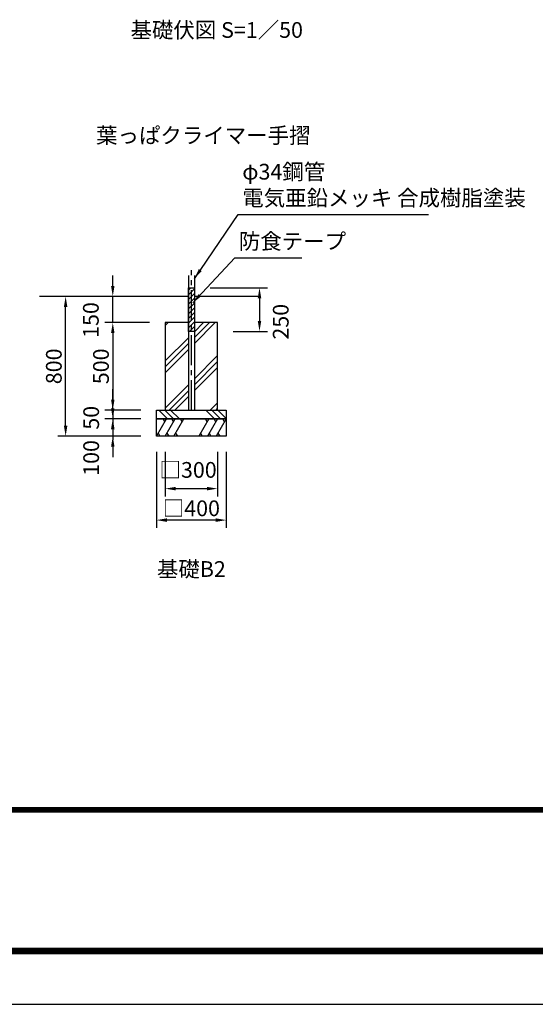
# Model space of a CAD drawing. Units: millimetres. Extents: x 0 to 29700, y 0 to 21000.
# Drawn here: x 8652 to 13572, y 0 to 9392 of the extents above; entities that cross this region are included whole.
import ezdxf
from ezdxf.enums import TextEntityAlignment as Align

# ---------------------------------------------------------------- set-up
doc = ezdxf.new("R2010")
doc.units = ezdxf.units.MM
doc.header["$LTSCALE"] = 15
doc.linetypes.add('CENTER2', pattern=[28.575000000000003, 19.05, -3.175, 3.175, -3.175])
for name, color, linetype in [('P001', 131, 'Continuous'), ('P008', 241, 'Continuous'), ('P019', 71, 'Continuous'), ('P919', 75, 'Continuous'), ('P_1CENTER', 2, 'CENTER2'), ('P_2DIM', 6, 'Continuous'), ('P_3TEXT', 60, 'Continuous'), ('P_5DRAWFRAME', 104, 'Continuous'), ('P_7THICK', 7, 'Continuous')]:
    doc.layers.add(name, color=color, linetype=linetype)
doc.styles.add('BIGFONT', font='simplex.shx', dxfattribs={"bigfont": 'bigfont.shx'})
doc.dimstyles.new('DIMBIGFONT$0', dxfattribs={"dimscale": 50, "dimtxt": 3, "dimasz": 2, "dimexe": 1.5, "dimexo": 3, "dimgap": 0.75, "dimtad": 1, "dimdec": 1, "dimdsep": 46, "dimtxsty": 'BIGFONT', "dimsah": 1, "dimcen": 0, "dimclrt": 230, "dimadec": 1, "dimazin": 2, "dimtfac": 0.6, "dimtdec": 1, "dimtofl": 0, "dimtmove": 2, "dimatfit": 3, "dimfxl": 1, "dimtvp": 1, "dimtolj": 1, "dimarcsym": 0})
doc.dimstyles.new('DIMBIGFONT$7', dxfattribs={"dimscale": 50, "dimtxt": 3, "dimasz": 2, "dimexe": 1.5, "dimexo": 3, "dimgap": 0.75, "dimtad": 1, "dimdec": 1, "dimdsep": 46, "dimtxsty": 'BIGFONT', "dimsah": 1, "dimcen": 0, "dimclrt": 230, "dimadec": 1, "dimazin": 2, "dimtfac": 0.6, "dimtdec": 1, "dimtofl": 0, "dimtmove": 0, "dimatfit": 3, "dimfxl": 1, "dimtvp": 1, "dimtolj": 1, "dimarcsym": 0})

# ---------------------------------------------------------------- blocks, each defined once
blk = doc.blocks.new('DFP2')
at = {"color": 0}
for p, q in [((26.35000000000002, 37.5), (580.85, 37.5)), ((26.35000000000002, 37.40000000000009), (580.85, 37.40000000000009)), ((580.85, 37.30000000000018), (26.35000000000002, 37.30000000000018)), ((580.85, 37.19999999999982), (26.35000000000002, 37.19999999999982)), ((26.35000000000002, 37.09999999999991), (580.85, 37.09999999999991)), ((26.35000000000002, 37), (580.85, 37)), ((26.35000000000002, 36.90000000000009), (580.85, 36.90000000000009)), ((26.35000000000002, 36.80000000000018), (580.85, 36.80000000000018)), ((26.35000000000002, 36.69999999999982), (580.85, 36.69999999999982)), ((324.85, 37.5), (30.85000000000002, 37.5)), ((324.85, 37.30000000000018), (30.85000000000002, 37.30000000000018)), ((26.35000000000002, 10.69999999999982), (580.85, 10.69999999999982)), ((26.35000000000002, 10.59999999999991), (580.85, 10.59999999999991)), ((26.35000000000002, 10.5), (580.85, 10.5)), ((26.35000000000002, 10.40000000000009), (580.85, 10.40000000000009)), ((26.35000000000002, 10.30000000000018), (580.85, 10.30000000000018)), ((26.35000000000002, 10.19999999999982), (580.85, 10.19999999999982)), ((26.35000000000002, 10.09999999999991), (580.85, 10.09999999999991)), ((26.35000000000002, 10), (580.85, 10)), ((26.35000000000002, 9.900000000000091), (580.85, 9.900000000000091)), ((26.35000000000002, 9.800000000000182), (580.85, 9.800000000000182)), ((26.35000000000002, 9.699999999999818), (580.85, 9.699999999999818))]:
    blk.add_line(p, q, dxfattribs=at)
at = {"layer": 'DEFPOINTS', "color": 0}
blk.add_line((0, 0), (594, 0), dxfattribs=at)
at = {"color": 83, "ltscale": 0.5, "style": 'BIGFONT', "flags": 8}
for tag, p in [('REV05', (34.10158797769121, 32.18659831756156)), ('REV04', (34.10158797769122, 27.13659831756138)), ('REV03', (34.10158797769122, 21.88659831756138)), ('REV02', (34.10158797769122, 16.63659831756138)), ('REV01', (34.10158797769122, 11.38659831756138))]:
    blk.add_attdef(tag, text='', height=2, dxfattribs=at).set_placement(p, align=Align.BOTTOM_LEFT)
for tag, p in [('REVD5', (101.6724603253078, 32.18659831756156)), ('R5D', (116.2253198340418, 32.18659831756156)), ('R5C', (125.3502948340417, 32.18659831756156)), ('R5A', (134.4752948340417, 32.18659831756156)), ('REVD4', (101.6724603253078, 27.13659831756138)), ('R4D', (116.2253198340418, 27.13659831756138)), ('R4C', (125.3502948340417, 27.13659831756138)), ('R4A', (134.4752948340417, 27.13659831756138)), ('REVD3', (101.6724603253078, 21.88659831756138)), ('R3D', (116.2253198340418, 21.88659831756138)), ('R3C', (125.3502948340417, 21.88659831756138)), ('R3A', (134.4752948340417, 21.88659831756138)), ('REVD2', (101.6724603253078, 16.63659831756138)), ('R2D', (116.2253198340418, 16.63659831756138)), ('R2C', (125.3502948340417, 16.63659831756138)), ('R2A', (134.4752948340417, 16.63659831756138)), ('REVD1', (101.6724603253078, 11.38659831756138)), ('R1D', (116.2253198340418, 11.38659831756138)), ('R1C', (125.3502948340417, 11.38659831756138)), ('R1A', (134.4752948340417, 11.38659831756138))]:
    blk.add_attdef(tag, text='', height=2, dxfattribs=at).set_placement(p, align=Align.BOTTOM_CENTER)
at = {"color": 83, "ltscale": 0.5, "style": 'BIGFONT'}
for tag, height, p in [('PROJECT1', 4, (429.415316687833, 29.50051939469685)), ('DATE', 3, (503.0309201212003, 29.01724045343474)), ('SCALE', 3, (542.3533000660773, 28.80748435047324)), ('PROJECT2', 4, (430.240275422771, 20.28477263218255)), ('PROJECT3', 4, (430.240275422771, 11.59182239996741)), ('DWGNO', 3, (513.5107390654574, 12.48830988295308))]:
    blk.add_attdef(tag, text='', height=height, dxfattribs=at).set_placement(p, align=Align.BOTTOM_CENTER)
blk = doc.blocks.new('*D46')
at = {"layer": 'DEFPOINTS', "color": 0}
for p in [(9540.160378293367, 6752.104788224447), (10261.82704495999, 6752.104788224446), (10040.16037829337, 6502.104788224446)]:
    blk.add_point(p, dxfattribs=at)
at = {"layer": 'P_2DIM', "color": 0, "lineweight": -2}
for p, q in [((9540.160378293367, 6852.104788224447), (9540.160378293367, 6952.104788224447)), ((10111.82704495999, 6752.104788224447), (9465.160378293367, 6752.104788224447)), ((9540.160378293367, 6502.104788224446), (9540.160378293367, 6752.104788224447)), ((9890.160378293367, 6502.104788224446), (9465.160378293367, 6502.104788224446)), ((9540.160378293367, 6402.104788224446), (9540.160378293367, 6302.104788224446))]:
    blk.add_line(p, q, dxfattribs=at)
at = {"layer": 'P_2DIM', "color": 0}
for points in [[(9523.493711626701, 6852.104788224447), (9556.827044960033, 6852.104788224447), (9540.160378293367, 6752.104788224447)], [(9523.493711626701, 6402.104788224446), (9556.827044960033, 6402.104788224446), (9540.160378293367, 6502.104788224446)]]:
    blk.add_solid(points, dxfattribs=at)
at = {"layer": 'P_2DIM', "color": 230, "insert": (9330.873919111706, 6527.477387264968), "char_height": 150, "attachment_point": 5, "rotation": 90, "style": 'BIGFONT'}
blk.add_mtext('\\A1;150', dxfattribs=at)
blk = doc.blocks.new('*D47')
at = {"layer": 'DEFPOINTS', "color": 0}
for p in [(9956.827044959995, 5585.438121557818), (9540.160378293367, 5418.77145489119), (9956.827044959995, 5418.77145489119)]:
    blk.add_point(p, dxfattribs=at)
at = {"layer": 'P_2DIM', "color": 0, "lineweight": -2}
for p, q in [((9540.160378293367, 5685.438121557818), (9540.160378293367, 5785.438121557818)), ((9806.827044959995, 5585.438121557818), (9465.160378293367, 5585.438121557818)), ((9540.160378293367, 5585.438121557818), (9540.160378293367, 5418.77145489119)), ((9806.827044959995, 5418.77145489119), (9465.160378293367, 5418.77145489119)), ((9540.160378293367, 5318.77145489119), (9540.160378293367, 5218.77145489119))]:
    blk.add_line(p, q, dxfattribs=at)
at = {"layer": 'P_2DIM', "color": 0}
for points in [[(9523.493711626701, 5685.438121557818), (9556.827044960033, 5685.438121557818), (9540.160378293367, 5585.438121557818)], [(9523.493711626701, 5318.77145489119), (9556.827044960033, 5318.77145489119), (9540.160378293367, 5418.77145489119)]]:
    blk.add_solid(points, dxfattribs=at)
at = {"layer": 'P_2DIM', "color": 230, "insert": (9333.910378293367, 5211.718803514843), "char_height": 150, "attachment_point": 5, "rotation": 90, "style": 'BIGFONT'}
blk.add_mtext('\\A1;100', dxfattribs=at)
blk = doc.blocks.new('*D48')
at = {"layer": 'DEFPOINTS', "color": 0}
for p in [(9956.827044959995, 5668.77145489119), (9540.160378293367, 5585.438121557818), (9956.827044959995, 5585.438121557818)]:
    blk.add_point(p, dxfattribs=at)
at = {"layer": 'P_2DIM', "color": 0, "lineweight": -2}
for p, q in [((9540.160378293367, 5768.77145489119), (9540.160378293367, 5868.77145489119)), ((9806.827044959995, 5668.77145489119), (9465.160378293367, 5668.77145489119)), ((9540.160378293367, 5668.77145489119), (9540.160378293367, 5585.438121557818)), ((9806.827044959995, 5585.438121557818), (9465.160378293367, 5585.438121557818)), ((9540.160378293367, 5485.438121557818), (9540.160378293367, 5385.438121557818))]:
    blk.add_line(p, q, dxfattribs=at)
at = {"layer": 'P_2DIM', "color": 0}
for points in [[(9523.493711626701, 5768.77145489119), (9556.827044960033, 5768.77145489119), (9540.160378293367, 5668.77145489119)], [(9523.493711626701, 5485.438121557818), (9556.827044960033, 5485.438121557818), (9540.160378293367, 5585.438121557818)]]:
    blk.add_solid(points, dxfattribs=at)
at = {"layer": 'P_2DIM', "color": 230, "insert": (9333.910378293367, 5594.692655984312), "char_height": 150, "attachment_point": 5, "rotation": 90, "style": 'BIGFONT'}
blk.add_mtext('\\A1;50', dxfattribs=at)
blk = doc.blocks.new('*D49')
at = {"layer": 'DEFPOINTS', "color": 0}
for p in [(9090.160378293367, 6752.104788224447), (10261.82704495999, 6752.104788224446), (9956.827044959995, 5418.77145489119)]:
    blk.add_point(p, dxfattribs=at)
at = {"layer": 'P_2DIM', "color": 0, "lineweight": -2}
for p, q in [((10111.82704495999, 6752.104788224447), (9015.160378293367, 6752.104788224447)), ((9090.160378293367, 5518.77145489119), (9090.160378293367, 6652.104788224447)), ((9806.827044959995, 5418.77145489119), (9015.160378293367, 5418.77145489119))]:
    blk.add_line(p, q, dxfattribs=at)
at = {"layer": 'P_2DIM', "color": 0}
for points in [[(9073.493711626701, 6652.104788224447), (9106.827044960033, 6652.104788224447), (9090.160378293367, 6752.104788224447)], [(9073.493711626701, 5518.77145489119), (9106.827044960033, 5518.77145489119), (9090.160378293367, 5418.77145489119)]]:
    blk.add_solid(points, dxfattribs=at)
at = {"layer": 'P_2DIM', "color": 230, "insert": (8977.660378293365, 6085.438121557819), "char_height": 150, "attachment_point": 5, "rotation": 90, "style": 'BIGFONT'}
blk.add_mtext('\\A1;800', dxfattribs=at)
blk = doc.blocks.new('*D50')
at = {"layer": 'DEFPOINTS', "color": 0}
for p in [(9956.827044959995, 5418.77145489119), (10623.49371162662, 5418.77145489119), (9956.827044959995, 4618.77145489119)]:
    blk.add_point(p, dxfattribs=at)
at = {"layer": 'P_2DIM', "color": 0, "lineweight": -2}
for p, q in [((9956.827044959995, 5268.77145489119), (9956.827044959995, 4543.77145489119)), ((10623.49371162662, 5268.77145489119), (10623.49371162662, 4543.77145489119)), ((10523.49371162662, 4618.77145489119), (10056.82704495999, 4618.77145489119))]:
    blk.add_line(p, q, dxfattribs=at)
at = {"layer": 'P_2DIM', "color": 0}
for points in [[(10056.82704495999, 4635.438121557857), (10056.82704495999, 4602.104788224523), (9956.827044959995, 4618.77145489119)], [(10523.49371162662, 4635.438121557857), (10523.49371162662, 4602.104788224523), (10623.49371162662, 4618.77145489119)]]:
    blk.add_solid(points, dxfattribs=at)
at = {"layer": 'P_2DIM', "color": 230, "insert": (10290.16037829331, 4731.27145489119), "char_height": 150, "attachment_point": 5, "style": 'BIGFONT'}
blk.add_mtext('\\A1;□400', dxfattribs=at)
blk = doc.blocks.new('*D51')
at = {"layer": 'DEFPOINTS', "color": 0}
for p in [(10318.49371162662, 6835.43478822452), (10540.16037829337, 6418.774788224488), (10940.16037829337, 6418.774788224488)]:
    blk.add_point(p, dxfattribs=at)
at = {"layer": 'P_2DIM', "color": 0, "lineweight": -2}
for p, q in [((10468.49371162662, 6835.43478822452), (11015.16037829337, 6835.43478822452)), ((10940.16037829337, 6735.43478822452), (10940.16037829337, 6518.774788224488)), ((10690.16037829337, 6418.774788224488), (11015.16037829337, 6418.774788224488))]:
    blk.add_line(p, q, dxfattribs=at)
at = {"layer": 'P_2DIM', "color": 0}
for points in [[(10923.4937116267, 6735.43478822452), (10956.82704496003, 6735.43478822452), (10940.16037829337, 6835.43478822452)], [(10923.4937116267, 6518.774788224488), (10956.82704496003, 6518.774788224488), (10940.16037829337, 6418.774788224488)]]:
    blk.add_solid(points, dxfattribs=at)
at = {"layer": 'P_2DIM', "color": 230, "insert": (11143.00831690137, 6510.911195901674), "char_height": 150, "attachment_point": 5, "rotation": 90, "style": 'BIGFONT'}
blk.add_mtext('\\A1;250', dxfattribs=at)
blk = doc.blocks.new('*D52')
at = {"layer": 'DEFPOINTS', "color": 0}
for p in [(10040.16037829337, 6502.104788224446), (9540.160378293367, 5668.77145489119), (9956.827044959995, 5668.77145489119)]:
    blk.add_point(p, dxfattribs=at)
at = {"layer": 'P_2DIM', "color": 0, "lineweight": -2}
for p, q in [((9890.160378293367, 6502.104788224446), (9465.160378293367, 6502.104788224446)), ((9540.160378293367, 6402.104788224446), (9540.160378293367, 5768.77145489119)), ((9806.827044959995, 5668.77145489119), (9465.160378293367, 5668.77145489119))]:
    blk.add_line(p, q, dxfattribs=at)
at = {"layer": 'P_2DIM', "color": 0}
for points in [[(9523.493711626701, 6402.104788224446), (9556.827044960033, 6402.104788224446), (9540.160378293367, 6502.104788224446)], [(9523.493711626701, 5768.77145489119), (9556.827044960033, 5768.77145489119), (9540.160378293367, 5668.77145489119)]]:
    blk.add_solid(points, dxfattribs=at)
at = {"layer": 'P_2DIM', "color": 230, "insert": (9427.660378293365, 6085.438121557819), "char_height": 150, "attachment_point": 5, "rotation": 90, "style": 'BIGFONT'}
blk.add_mtext('\\A1;500', dxfattribs=at)
blk = doc.blocks.new('*D53')
at = {"layer": 'DEFPOINTS', "color": 0}
for p in [(10040.16037829337, 5418.77145489119), (10540.16037829337, 5418.77145489119), (10540.16037829337, 4918.77145489119)]:
    blk.add_point(p, dxfattribs=at)
at = {"layer": 'P_2DIM', "color": 0, "lineweight": -2}
for p, q in [((10040.16037829337, 5268.77145489119), (10040.16037829337, 4843.77145489119)), ((10540.16037829337, 5268.77145489119), (10540.16037829337, 4843.77145489119)), ((10140.16037829337, 4918.77145489119), (10440.16037829337, 4918.77145489119))]:
    blk.add_line(p, q, dxfattribs=at)
at = {"layer": 'P_2DIM', "color": 0}
for points in [[(10140.16037829337, 4935.438121557857), (10140.16037829337, 4902.104788224523), (10040.16037829337, 4918.77145489119)], [(10440.16037829337, 4935.438121557857), (10440.16037829337, 4902.104788224523), (10540.16037829337, 4918.77145489119)]]:
    blk.add_solid(points, dxfattribs=at)
at = {"layer": 'P_2DIM', "color": 230, "insert": (10259.05428425909, 5097.614153311355), "char_height": 150, "attachment_point": 5, "style": 'BIGFONT'}
blk.add_mtext('\\A1;□300', dxfattribs=at)

msp = doc.modelspace()

# ---------------------------------------------------------------- hatches: boundary and pattern name
at = {"layer": 'P008'}
h = msp.add_hatch(dxfattribs=at)
h.set_pattern_fill('ANSI31', color=256, scale=10, style=0)
h.set_pattern_definition([(45, (-3231.875621396583, -4391.331087103812), (-22.45064030267288, 22.45064030267288), [])])
h.paths.add_polyline_path([(10261.82704495999, 6835.43478822452), (10318.49371162662, 6835.43478822452), (10318.49371162662, 6418.774788224488), (10261.82704495999, 6418.774788224488)])
at = {"layer": 'P919'}
h = msp.add_hatch(dxfattribs=at)
h.set_pattern_fill('PLAST', color=256, scale=50, angle=45, style=0)
h.set_pattern_definition([(45, (-226.2527320289519, -3792.863422794966), (-224.5064030267288, 224.5064030267289), []), (45, (-254.3160324073397, -3764.800122416578), (-224.5064030267288, 224.5064030267289), []), (45, (-282.3793327857275, -3736.73682203819), (-224.5064030267288, 224.5064030267289), [])])
h.paths.add_polyline_path([(10261.82704495999, 6502.104788224446), (10040.16037829337, 6502.104788224446), (10040.16037829337, 5668.77145489119), (10261.82704495999, 5668.77145489119)])
h.paths.add_polyline_path([(10318.49371162662, 5668.77145489119), (10540.16037829337, 5668.77145489119), (10540.16037829337, 6502.104788224446), (10318.49371162662, 6502.104788224446)])
h = msp.add_hatch(dxfattribs=at)
h.set_pattern_fill('PLAST', color=256, scale=50, angle=315, style=0)
h.set_pattern_definition([(315, (-1622.989083577762, 7393.141773528769), (224.5064030267289, 224.5064030267287), []), (315, (-1594.925783199375, 7421.205073907156), (224.5064030267289, 224.5064030267287), []), (315, (-1566.862482820987, 7449.268374285428), (224.5064030267289, 224.5064030267287), [])])
h.paths.add_polyline_path([(9956.827044959995, 5668.77145489119), (10623.49371162662, 5668.77145489119), (10623.49371162662, 5585.438121557818), (9956.827044959995, 5585.438121557818)])

# ---------------------------------------------------------------- linework, layer by layer
at = {"layer": 'P001'}
for p, q in [((10261.82704495999, 6952.104788224446), (10261.82704495999, 5668.77145489119)), ((10318.49371162662, 6952.104788224446), (10318.49371162662, 5668.77145489119))]:
    msp.add_line(p, q, dxfattribs=at)
at = {"layer": 'P008'}
msp.add_lwpolyline([(10261.82704495999, 6835.43478822452), (10318.49371162662, 6835.43478822452), (10318.49371162662, 6418.774788224488), (10261.82704495999, 6418.774788224488)], close=True, dxfattribs=at)
at = {"layer": 'P019'}
for points in [[(10261.82704495999, 6502.104788224446), (10040.16037829337, 6502.104788224446), (10040.16037829337, 5668.77145489119), (10540.16037829337, 5668.77145489119), (10540.16037829337, 6502.104788224446), (10540.16037829337, 6502.104788224446)], [(10540.16037829337, 6502.104788224446), (10318.49371162662, 6502.104788224446)]]:
    msp.add_lwpolyline(points, dxfattribs=at)
for points in [[(9956.827044959995, 5668.77145489119), (10623.49371162662, 5668.77145489119), (10623.49371162662, 5585.438121557818), (9956.827044959995, 5585.438121557818)], [(9956.827044959995, 5585.438121557818), (10623.49371162662, 5585.438121557818), (10623.49371162662, 5418.77145489119), (9956.827044959995, 5418.77145489119)]]:
    msp.add_lwpolyline(points, close=True, dxfattribs=at)
at = {"layer": 'P919'}
for p, q in [((9956.827044959995, 5418.77145489119), (10053.05208982492, 5585.438121557818)), ((10036.3854231583, 5556.570608098293), (10019.71875649155, 5585.438121557818)), ((10040.16037829337, 5418.77145489119), (10136.3854231583, 5585.438121557818)), ((10119.71875649155, 5556.570608098293), (10103.05208982492, 5585.438121557818)), ((10123.49371162662, 5418.77145489119), (10219.71875649155, 5585.438121557818)), ((10203.05208982492, 5556.570608098293), (10186.3854231583, 5585.438121557818)), ((10456.82704495999, 5585.438121557818), (10360.60200009507, 5418.77145489119)), ((10440.16037829337, 5556.570608098293), (10423.49371162662, 5585.438121557818)), ((10540.16037829337, 5585.438121557818), (10443.93533342844, 5418.77145489119)), ((10523.49371162662, 5556.570608098293), (10506.82704495999, 5585.438121557818)), ((10623.49371162662, 5585.438121557818), (10527.26866676169, 5418.77145489119)), ((10606.82704495999, 5556.570608098293), (10590.16037829337, 5585.438121557818)), ((9973.493711626623, 5447.638968350599), (9990.160378293367, 5418.77145489119)), ((10056.82704495999, 5447.638968350599), (10073.49371162662, 5418.77145489119)), ((10140.16037829337, 5447.638968350599), (10156.82704495999, 5418.77145489119)), ((10377.26866676169, 5447.638968350599), (10393.93533342844, 5418.77145489119)), ((10460.60200009507, 5447.638968350599), (10477.26866676169, 5418.77145489119)), ((10543.93533342844, 5447.638968350599), (10560.60200009507, 5418.77145489119))]:
    msp.add_line(p, q, dxfattribs=at)
at = {"layer": 'P_1CENTER'}
msp.add_line((10290.16037829337, 5668.77145489119), (10290.16037829337, 7002.104788224446), dxfattribs=at)
at = {"layer": 'P_7THICK'}
for p, q in [((10261.82704495999, 6752.104788224446), (8840.160378293484, 6752.104788224446)), ((10940.16037829337, 6752.104788224446), (10318.49371162662, 6752.104788224446))]:
    msp.add_line(p, q, dxfattribs=at)

# ---------------------------------------------------------------- block references
at = {"layer": 'P_5DRAWFRAME', "xscale": 50, "yscale": 50, "zscale": 50}
msp.add_blockref('DFP2', (0, 0), dxfattribs=at)

# ---------------------------------------------------------------- texts
at = {"layer": 'P_2DIM', "color": 230, "char_height": 150, "attachment_point": 7, "style": 'BIGFONT'}
for s, insert in [('φ34鋼管 \\P電気亜鉛メッキ 合成樹脂塗装', (10775.62440617965, 7570.115569624199)), ('防食テープ', (10743.45865647804, 7156.555930603376))]:
    msp.add_mtext(s, dxfattribs=dict(at, insert=insert))
at = {"layer": 'P_3TEXT', "style": 'BIGFONT'}
for s, p in [(' 葉っぱクライマー手摺', (10381.01068884836, 8287.969827455527)), ('基礎B2', (10290.16037829337, 4152.104788224562))]:
    msp.add_text(s, height=150, dxfattribs=at).set_placement(p, align=Align.MIDDLE_CENTER)
at = {"layer": 'P_3TEXT', "insert": (9709.598064290883, 9368.980960885528), "char_height": 150, "attachment_point": 1, "style": 'BIGFONT'}
msp.add_mtext('基礎伏図 S=1／50', dxfattribs=at)

# ---------------------------------------------------------------- dimensions: what is measured, and where the dimension line sits
at = {"layer": 'P_2DIM'}
for base, p1, p2, picture, middle in [((9540.160378293367, 6752.104788224447), (10040.16037829337, 6502.104788224446), (10261.82704495999, 6752.104788224446), '*D46', (9330.873919111706, 6527.477387264968)), ((10940.16037829337, 6418.774788224488), (10318.49371162662, 6835.43478822452), (10540.16037829337, 6418.774788224488), '*D51', (11143.00831690137, 6510.911195901674)), ((9540.160378293367, 5585.438121557818), (9956.827044959995, 5668.77145489119), (9956.827044959995, 5585.438121557818), '*D48', (9333.910378293367, 5594.692655984312)), ((9540.160378293367, 5418.77145489119), (9956.827044959995, 5585.438121557818), (9956.827044959995, 5418.77145489119), '*D47', (9333.910378293367, 5211.718803514843))]:
    dim = msp.add_linear_dim(base=base, p1=p1, p2=p2, angle=90, dimstyle='DIMBIGFONT$0', override={"dimlfac": 0.6, "dimtofl": 1}, dxfattribs=at)
    dim.commit()
    dim.dimension.update_dxf_attribs({"geometry": picture, "text_midpoint": middle, "dimtype": 160})
for base, p1, p2, picture, middle in [((9090.160378293367, 6752.104788224447), (9956.827044959995, 5418.77145489119), (10261.82704495999, 6752.104788224446), '*D49', (8977.660378293365, 6085.438121557819)), ((9540.160378293367, 5668.77145489119), (10040.16037829337, 6502.104788224446), (9956.827044959995, 5668.77145489119), '*D52', (9427.660378293365, 6085.438121557819))]:
    dim = msp.add_linear_dim(base=base, p1=p1, p2=p2, angle=90, dimstyle='DIMBIGFONT$0', override={"dimlfac": 0.6, "dimtofl": 1}, dxfattribs=at)
    dim.commit()
    dim.dimension.update_dxf_attribs({"geometry": picture, "text_midpoint": middle})
dim = msp.add_linear_dim(base=(9956.827044959995, 4618.77145489119), p1=(10623.49371162662, 5418.77145489119), p2=(9956.827044959995, 5418.77145489119), text='□<>', dimstyle='DIMBIGFONT$0', override={"dimlfac": 0.6, "dimtofl": 1}, dxfattribs=at)
dim.commit()
dim.dimension.update_dxf_attribs({"geometry": '*D50', "text_midpoint": (10290.16037829331, 4731.27145489119)})
dim = msp.add_linear_dim(base=(10540.16037829337, 4918.77145489119), p1=(10040.16037829337, 5418.77145489119), p2=(10540.16037829337, 5418.77145489119), text='□<>', dimstyle='DIMBIGFONT$0', override={"dimlfac": 0.6, "dimtofl": 1}, dxfattribs=at)
dim.commit()
dim.dimension.update_dxf_attribs({"geometry": '*D53', "text_midpoint": (10259.05428425909, 5097.614153311355), "dimtype": 160})

# ---------------------------------------------------------------- leaders
at = {"layer": 'P_2DIM', "annotation_type": 0, "has_hookline": 1, "hookline_direction": 0}
for points, text_width in [([(10318.49371162662, 6921.2745823761), (10736.12440617965, 7532.615569624199), (10738.12440617965, 7532.615569624199)], 1778.571428571429), ([(10302.715609479, 6690.483754684799), (10703.95865647804, 7119.055930603376), (10705.95865647804, 7119.055930603376)], 600)]:
    msp.add_leader(points, dimstyle='DIMBIGFONT$7', override={"dimscale": 50, "dimtvp": 1}, dxfattribs=dict(at, text_width=text_width))

doc.saveas('drawing.dxf')
